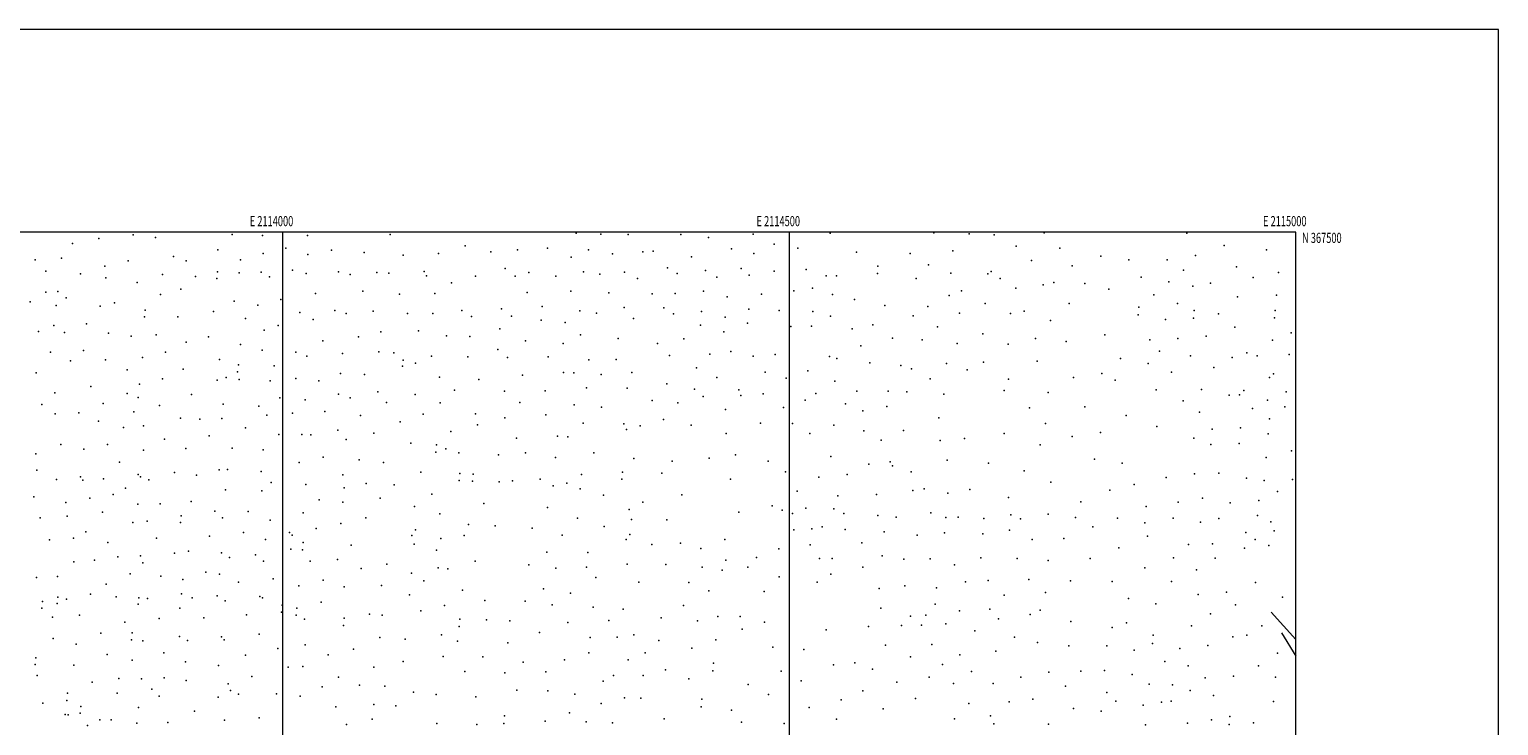
# Model space of a CAD drawing. Extents: x 2112300 to 2115200, y 364800 to 367700.
# Drawn here: x 2113750 to 2115200, y 367014 to 367700 of the extents above; entities that cross this region are included whole.
import ezdxf
from ezdxf.enums import TextEntityAlignment as Align

# ---------------------------------------------------------------- set-up
doc = ezdxf.new("R2010")
doc.units = 0
doc.header["$MEASUREMENT"] = 0
for name, color, linetype, lineweight in [('32000', 7, 'Continuous', 0), ('32001', 7, 'Continuous', 0), ('DTM HARD BREAKLINE', 7, 'Continuous', 0), ('DTM SPOT ELEVATION', 2, 'Continuous', 13)]:
    doc.layers.add(name, color=color, linetype=linetype, lineweight=lineweight)
doc.styles.add('Style-WORKING', font='WORKING.shx')

msp = doc.modelspace()

# ---------------------------------------------------------------- linework, layer by layer
at = {"layer": '32000', "flags": 128}
for points in [[(2112300, 364800), (2115200, 364800), (2115200, 367700), (2112300, 367700), (2112300, 364800)], [(2112500, 365000), (2115000, 365000), (2115000, 367500), (2112500, 367500), (2112500, 365000)], [(2114000, 365000), (2114000, 367500)], [(2114500, 367500), (2114500, 365000)]]:
    msp.add_lwpolyline(points, dxfattribs=at)
at = {"layer": 'DTM HARD BREAKLINE'}
for points in [[(2114975.62, 367125.49, 851.34), (2115000, 367098.688, 850.417)], [(2114985.75, 367104.97, 851.02), (2115000, 367082.249, 850.872)]]:
    msp.add_polyline3d(points, dxfattribs=at)
at = {"layer": 'DTM SPOT ELEVATION'}
for p in [(2113792.5, 367489.01, 905.15), (2113818.42, 367493.91, 902.75), (2113852.59, 367497.36, 898.8), (2113874.59, 367494.96, 895.5), (2113950.3, 367497.91, 886.5), (2113980.2, 367496.94, 883.4), (2114024.37, 367496.93, 879.9), (2114106.02, 367497.89, 875.4), (2114180.02, 367486.61, 870.9), (2114289.69, 367499.04, 871.3), (2114313.86, 367498.04, 871.3), (2114340.79, 367497.92, 870.8), (2114392.91, 367497.73, 866.4), (2114420.12, 367494.77, 862.7), (2114464.26, 367498.3, 860.1), (2114485.14, 367488.34, 858.5), (2114540.18, 367499.14, 858.8), (2114642.76, 367499.52, 858.2), (2114677.36, 367498.51, 858.1), (2114702.02, 367497.5, 857.8), (2114723.88, 367486.47, 857.2), (2114751.51, 367499.38, 856.9), (2114892.15, 367499.18, 857.4), (2114929.17, 367486.87, 858.3), (2113755.62, 367472.75, 904.45), (2113781.77, 367474.46, 905.75), (2113847.44, 367471.78, 900.7), (2113892.1, 367476.02, 892.7), (2113904.71, 367471.75, 890.9), (2113935.91, 367482.65, 886.1), (2113958.45, 367472.78, 882.9), (2113980.58, 367478.93, 881.7), (2114003.11, 367484.34, 880.1), (2114024.93, 367478.19, 878.5), (2114048.1, 367482.32, 877.5), (2114080.44, 367480.21, 875.9), (2114118.85, 367477.46, 874.5), (2114153.77, 367479.2, 872.5), (2114205.42, 367480.82, 869.2), (2114231.83, 367482.65, 868.4), (2114261.47, 367484.28, 868.6), (2114284.64, 367475.38, 868.7), (2114301.72, 367482.73, 869.1), (2114325.53, 367478.86, 867.9), (2114355.37, 367480.85, 867.1), (2114365.69, 367481.42, 866.7), (2114403.35, 367475.68, 862.1), (2114442.82, 367483.77, 859.6), (2114464.98, 367479.21, 858.3), (2114508.35, 367484.22, 857.8), (2114566.15, 367480.54, 857.4), (2114619.37, 367478.99, 857.3), (2114661.3, 367481.84, 857.4), (2114739.09, 367472.28, 856.1), (2114767.1, 367484.19, 855.9), (2114807.57, 367476.56, 854.9), (2114834.94, 367472.76, 855.4), (2114872.85, 367472.95, 855.5), (2114900.74, 367476.96, 856.5), (2114970.77, 367482.55, 861.3), (2113766.08, 367461.73, 906.75), (2113800.55, 367459.11, 905.95), (2113824.37, 367466.69, 903.55), (2113881.48, 367458.27, 896.1), (2113935.82, 367460.92, 885.1), (2113957.15, 367460.15, 882.3), (2113978.74, 367460.61, 879.5), (2114009.74, 367462.7, 877.6), (2114023.1, 367459.5, 877.2), (2114055.18, 367461.12, 875.7), (2114066.5, 367458.35, 875.1), (2114092.92, 367460.28, 874.1), (2114104.9, 367459.72, 873.7), (2114139.55, 367461.3, 873.6), (2114141.81, 367457.07, 873.5), (2114190.12, 367456.63, 870.5), (2114219.7, 367464.18, 868.1), (2114229.4, 367456.75, 867.5), (2114242.96, 367460.21, 866.9), (2114269.49, 367456.8, 867.2), (2114296.82, 367461, 866.8), (2114313.08, 367458.85, 866.2), (2114337.31, 367460.64, 865.2), (2114379.89, 367464.81, 862.9), (2114389.34, 367459.5, 861.6), (2114417.14, 367462.21, 859.7), (2114452.42, 367464.22, 857.9), (2114460.51, 367457.58, 857.8), (2114485.2, 367461.6, 856.9), (2114516.78, 367463.37, 856.6), (2114536.5, 367457.14, 856.9), (2114546.52, 367456.96, 856.9), (2114586.86, 367459.4, 857.1), (2114587.48, 367466.68, 856.6), (2114637.39, 367467.93, 857.1), (2114659.46, 367459.83, 856.8), (2114695.76, 367459.2, 856.9), (2114699.05, 367461.18, 856.5), (2114779.29, 367467.05, 855.4), (2114889.09, 367462.55, 856.5), (2114941.32, 367466.01, 858.6), (2114982.83, 367460.4, 862.4), (2113825.43, 367455.11, 904.55), (2113856.24, 367450.54, 900.5), (2113899.51, 367443.97, 891.9), (2113913.81, 367456.25, 888.6), (2113935.16, 367454.59, 884.9), (2113986.96, 367456.03, 879.1), (2114166.46, 367450.03, 872.1), (2114284.47, 367442.02, 865.5), (2114350.01, 367454.29, 864.1), (2114415.3, 367442.11, 858.6), (2114428.52, 367455.7, 859.1), (2114504.61, 367442.26, 856.8), (2114522.94, 367444.75, 856.6), (2114625.34, 367454.32, 857.1), (2114669.82, 367442.2, 856.4), (2114708.18, 367454.33, 856.5), (2114723.69, 367444.96, 856.1), (2114750.6, 367448.1, 855.4), (2114760.93, 367450.37, 855.9), (2114791.55, 367449.54, 855.1), (2114815.27, 367444.04, 855.5), (2114847.29, 367455.9, 855.5), (2114874.41, 367451.25, 856.1), (2114898.17, 367446.84, 856.9), (2114915.62, 367449.89, 857.5), (2114957.86, 367455.32, 859.8), (2113750.69, 367431.55, 907.55), (2113766.18, 367441.1, 907.35), (2113776.34, 367427.82, 907.85), (2113777.96, 367441.71, 906.25), (2113786.21, 367435.47, 907.45), (2113833.94, 367430.48, 902.45), (2113879.35, 367438.75, 896.5), (2113951.97, 367432, 882.6), (2113975.48, 367428.3, 878.8), (2113998.09, 367433.84, 877.1), (2114032.52, 367439.8, 875.3), (2114079.23, 367441.89, 873.4), (2114115.24, 367439.01, 872.6), (2114150.02, 367439.66, 872.7), (2114241.13, 367440.72, 865.9), (2114321.94, 367440.47, 864.2), (2114364.61, 367439.27, 861.3), (2114387.49, 367439.7, 859.9), (2114438.49, 367436.34, 857.5), (2114472.38, 367439, 857.1), (2114542.51, 367438.66, 856.4), (2114564.44, 367433.81, 856.1), (2114594.32, 367427.71, 855.9), (2114657.6, 367437.6, 856.2), (2114693.3, 367429.64, 855.9), (2114776.24, 367429.86, 854.9), (2114859.58, 367438.35, 856.1), (2114882.93, 367429.67, 856.3), (2114942.25, 367436.5, 859.1), (2114980.88, 367438.08, 862.2), (2113819.84, 367427.32, 903.95), (2113863.63, 367416.74, 899.8), (2113864.35, 367423.2, 899.8), (2113896.54, 367416.71, 894.1), (2113931.73, 367421.82, 885.7), (2113963.3, 367414.99, 880.5), (2114016.79, 367420.96, 874.2), (2114030.01, 367414.05, 873.6), (2114051.43, 367422.86, 872.9), (2114062.75, 367419.83, 872.4), (2114089.31, 367422.15, 871.2), (2114123.18, 367419.98, 872.4), (2114148.15, 367420.01, 871.6), (2114176.84, 367422.97, 870.4), (2114186.39, 367417.04, 869.8), (2114216.06, 367424.67, 867.3), (2114225.69, 367417.15, 866.5), (2114254.97, 367413.5, 863.9), (2114256.19, 367426.7, 864.1), (2114293.22, 367422.47, 862.9), (2114309.54, 367420.18, 862.2), (2114337.02, 367425.91, 861.5), (2114346.34, 367415, 860.6), (2114376.27, 367425.45, 859.4), (2114385.62, 367419.76, 858.7), (2114413.46, 367422.06, 857.4), (2114436.65, 367416.16, 855.9), (2114459.99, 367424.23, 856.3), (2114489.84, 367422.97, 855.9), (2114523.31, 367421.9, 855.5), (2114540.6, 367417.18, 855.8), (2114622.25, 367417.75, 855.7), (2114636.75, 367426.95, 855.3), (2114667.98, 367420.16, 855.5), (2114718.32, 367419.83, 855.5), (2114731.66, 367422.26, 855.1), (2114844.19, 367418.48, 855.6), (2114844.82, 367426.16, 855.3), (2114871.3, 367413.94, 855.7), (2114898.95, 367415.49, 856.9), (2114899.58, 367422.92, 856.9), (2114923.39, 367419.55, 858.1), (2114978.92, 367415.62, 862.1), (2114979.56, 367423.05, 862.3), (2113759.01, 367402.29, 905.85), (2113774.03, 367407.97, 907.75), (2113784.83, 367401.05, 907.55), (2113806.39, 367409.91, 905.75), (2113828.04, 367400.43, 903.25), (2113875.03, 367398.99, 897.8), (2113981.61, 367403.47, 878.6), (2113995.54, 367408.2, 875.7), (2114096.78, 367401.71, 869.7), (2114133.98, 367402.78, 870.9), (2114214.22, 367404.73, 867.1), (2114278.62, 367411.04, 862.5), (2114294.04, 367398.88, 861.2), (2114412.21, 367408.35, 856.8), (2114435.34, 367401.81, 856.7), (2114458.73, 367410.35, 855.9), (2114501.46, 367407, 855.7), (2114522.04, 367407.59, 855.1), (2114561.96, 367404.91, 854.9), (2114582.55, 367408.68, 855.3), (2114646.31, 367406.84, 854.9), (2114690.81, 367399.77, 854.9), (2114757.8, 367412.9, 855.1), (2114811.49, 367398.97, 855.1), (2114939.7, 367406.41, 859.1), (2114995.28, 367400.98, 861.9), (2113850.3, 367397.62, 901.1), (2113904.63, 367391.64, 893.1), (2113926.83, 367396.89, 887.7), (2113958.3, 367389.23, 882.4), (2114039.46, 367393.11, 871.3), (2114074.95, 367396.92, 870.1), (2114161.61, 367397.8, 869.8), (2114184.53, 367397.17, 869.1), (2114212.36, 367384.55, 866.7), (2114239.61, 367392.85, 865.2), (2114276.69, 367390.41, 862.9), (2114331.21, 367395.44, 859.1), (2114370.06, 367390.42, 857.7), (2114395.82, 367395.12, 857.4), (2114570.57, 367387.9, 855.5), (2114601.92, 367395.61, 854.8), (2114631.16, 367393.97, 854.5), (2114665.49, 367390.26, 855.1), (2114715.81, 367389.76, 854.9), (2114742.81, 367395.17, 854.4), (2114773.15, 367392.21, 855.1), (2114855.89, 367393.81, 854.4), (2114883.48, 367395.39, 855.5), (2114911.22, 367397.6, 857.2), (2114977, 367393.7, 860.6), (2113770.98, 367381.73, 906.55), (2113790.54, 367373.23, 904.95), (2113803.34, 367383.53, 905.15), (2113825.05, 367374.21, 902.05), (2113861.58, 367376.42, 898.9), (2113884.23, 367381.94, 895.8), (2113937.54, 367374.56, 885.9), (2113979.6, 367383.74, 877.7), (2114012.87, 367381.66, 872.4), (2114023.94, 367377.93, 871.8), (2114058.94, 367380.65, 869.9), (2114094.9, 367382.09, 868.5), (2114109.81, 367381.11, 867.9), (2114118.79, 367373.96, 869.9), (2114130.95, 367370.81, 866.9), (2114146.99, 367378, 869.1), (2114182.65, 367377.22, 867.9), (2114221.89, 367376.71, 866.1), (2114262.05, 367377.37, 863.9), (2114302.26, 367374.21, 861.1), (2114329.23, 367374.45, 859.8), (2114381.75, 367378.41, 857.9), (2114421.57, 367379.9, 857.3), (2114442.29, 367382.43, 856.8), (2114464.2, 367377.79, 856.6), (2114485.89, 367379.59, 856.2), (2114539.59, 367377.47, 855.7), (2114546.98, 367375.53, 855.6), (2114579.38, 367371.46, 855.4), (2114654.97, 367370.5, 854.9), (2114691.74, 367371.94, 854.9), (2114744.45, 367373.01, 855.5), (2114826.92, 367375.57, 854.9), (2114853.98, 367370.76, 855.6), (2114865.21, 367382.86, 854.8), (2114895.83, 367378.14, 856.1), (2114937.18, 367376.66, 858.5), (2114951.55, 367381.11, 858.5), (2114961.69, 367378.26, 859.1), (2114993.44, 367379.57, 859.4), (2113756.86, 367361.47, 906.15), (2113846.56, 367364.31, 899.45), (2113881.4, 367355.67, 895.4), (2113901.76, 367364.99, 893.1), (2113944.13, 367356.92, 886.1), (2113955.52, 367362.34, 882.6), (2113956.23, 367369.2, 882.2), (2113991.58, 367368.36, 875.4), (2114012.92, 367355.77, 872.1), (2114057, 367360.76, 868.9), (2114080.75, 367359.9, 867.9), (2114118.24, 367368.14, 867.5), (2114154.9, 367357.05, 866.8), (2114236.51, 367359.17, 864.4), (2114277.1, 367361.91, 862.3), (2114287.49, 367361.4, 861.9), (2114314.38, 367359.81, 860.2), (2114344.43, 367361.82, 859.4), (2114408.33, 367366.26, 857.2), (2114428.44, 367356.7, 856.7), (2114476.24, 367362.23, 856.1), (2114496.93, 367356.19, 855.9), (2114518.15, 367363.52, 855.6), (2114610.15, 367368.58, 855.1), (2114620.63, 367365.42, 855.1), (2114639.12, 367355.6, 855.1), (2114675.39, 367364.31, 854.8), (2114716.33, 367355.14, 854.7), (2114780.36, 367356.68, 854.6), (2114808.28, 367360.83, 855.3), (2114877.16, 367361.94, 855.2), (2114918.86, 367366.84, 857.4), (2114973.78, 367356.83, 858.1), (2114977.74, 367360.61, 857.9), (2113775.21, 367341.72, 905.95), (2113810.75, 367348.12, 902.05), (2113846.55, 367341.17, 899.15), (2113858.71, 367350.26, 897.5), (2113935.44, 367354.31, 886.5), (2113957.16, 367354.73, 881.7), (2113987.63, 367353.49, 877.9), (2114035.62, 367353.46, 869.6), (2114055.02, 367340.47, 868.1), (2114093.87, 367342.68, 866.6), (2114169.57, 367344.34, 865.2), (2114193.56, 367354.74, 866.1), (2114218.77, 367343.36, 863.9), (2114258.89, 367343.61, 862.4), (2114299.68, 367346.75, 860.5), (2114339.9, 367346.36, 858.9), (2114379.15, 367350.64, 857.4), (2114406.41, 367345.31, 856.5), (2114450.08, 367344.59, 855.8), (2114474.32, 367340.81, 855.3), (2114526.32, 367341.16, 854.9), (2114545.02, 367353.31, 855.3), (2114566.77, 367343.4, 854.8), (2114597.52, 367343.26, 854.6), (2114615.9, 367342.71, 854.9), (2114652.5, 367340.49, 854.2), (2114712, 367344.06, 854.7), (2114755.46, 367342.06, 854.1), (2114821.51, 367354.19, 853.9), (2114861.99, 367344.79, 854.6), (2114906.8, 367344.97, 855.9), (2114948.4, 367344.03, 856.8), (2114990.26, 367342.71, 857.2), (2113762.29, 367330.34, 906.45), (2113822.79, 367331.17, 901.05), (2113857.27, 367337.04, 895.95), (2113878.57, 367329.4, 894.5), (2113909.93, 367339.96, 891.9), (2113941.37, 367330.4, 884.8), (2113976.5, 367328.69, 877.5), (2113997.08, 367336.69, 875.1), (2114022.27, 367334.67, 870.8), (2114066.54, 367336.83, 867.5), (2114102.37, 367332.11, 866.6), (2114130.89, 367340, 866.4), (2114155.5, 367331.88, 865.2), (2114234.02, 367332.14, 863.2), (2114287.69, 367330.03, 860.8), (2114314.5, 367327.54, 859.2), (2114364.8, 367334.31, 857.7), (2114389.91, 367332.02, 856.9), (2114414.92, 367338.24, 855.9), (2114452.26, 367339.12, 855.4), (2114494.34, 367327.19, 855.4), (2114515.58, 367334.37, 854.8), (2114555.58, 367330.87, 854.4), (2114596.27, 367328.34, 854.2), (2114737.11, 367326.88, 853.5), (2114791.72, 367327.94, 853.2), (2114888.53, 367333.89, 854.9), (2114934.04, 367339.55, 856.7), (2114944.36, 367339.86, 856.9), (2114957.17, 367326.21, 856.1), (2114971.83, 367334.57, 856.6), (2114988.98, 367327.79, 856.4), (2113775.59, 367321.09, 905.05), (2113798.84, 367322.12, 903.25), (2113818.17, 367313.85, 900.75), (2113853.2, 367322.99, 897.75), (2113899.01, 367316.86, 890.6), (2113918.23, 367315.71, 888.4), (2113939.91, 367316.4, 885.2), (2113984.23, 367319.84, 876.8), (2114009.56, 367321.64, 872.3), (2114041.69, 367323.37, 868.6), (2114076.84, 367319.4, 866.7), (2114115.95, 367313.24, 865.4), (2114138.76, 367320.77, 864.9), (2114190.41, 367321.12, 864.1), (2114219.34, 367316.98, 863.3), (2114259.82, 367320.14, 862.1), (2114296.42, 367311.98, 860.1), (2114375.84, 367315.36, 857.1), (2114437.01, 367325.34, 855.9), (2114471.69, 367311.71, 855.1), (2114572.68, 367324.08, 854.8), (2114647.52, 367317.06, 854.2), (2114752.96, 367311.49, 853.9), (2114832.33, 367319.32, 853.1), (2114904.92, 367322.69, 854.6), (2114973.92, 367316.11, 855.5), (2113842.83, 367307.5, 898.75), (2113862.7, 367309.19, 895.15), (2113927.32, 367299.47, 885.8), (2113963.26, 367307.34, 879.5), (2113996.11, 367300.73, 874.2), (2114018.95, 367300.72, 869.9), (2114027.81, 367300.17, 869.6), (2114054.26, 367304.81, 867.3), (2114090.01, 367301.82, 865.8), (2114165.81, 367303.68, 863.6), (2114192.35, 367310.04, 864.1), (2114271.31, 367299.09, 862.8), (2114281.57, 367298.35, 862.6), (2114336.61, 367311.3, 858.5), (2114339.24, 367305.56, 859.7), (2114352.65, 367309.33, 857.6), (2114403.16, 367309.94, 856.3), (2114437.59, 367301.47, 856.8), (2114503.29, 367311.46, 855.1), (2114520.25, 367301.67, 855.4), (2114543.76, 367309.81, 854.8), (2114573.66, 367304.14, 854.9), (2114612.67, 367304.48, 854.9), (2114711.97, 367301.79, 854.4), (2114779.17, 367298.63, 854.1), (2114807.07, 367302.58, 854.1), (2114862.53, 367308.56, 853.3), (2114917.34, 367305.93, 853.8), (2114945.26, 367307.11, 854.1), (2114972.65, 367301.28, 854.2), (2113780.91, 367290.64, 906.25), (2113803.62, 367286.12, 903.45), (2113826.98, 367290.89, 900.85), (2113862.68, 367285.36, 894.95), (2113883.44, 367296.08, 893.3), (2113904.26, 367286.74, 888.5), (2113950.28, 367287.17, 881.2), (2113980.74, 367285.38, 876.6), (2114062.55, 367295.62, 866.8), (2114126.42, 367292.17, 865.5), (2114150.99, 367283.38, 865.1), (2114151.65, 367290.44, 864.9), (2114161.14, 367286.5, 863.7), (2114173.75, 367282.62, 863.4), (2114230.78, 367296.96, 864.4), (2114307.13, 367282.68, 860.4), (2114590.64, 367294.98, 855.5), (2114648.73, 367294.66, 854.3), (2114673.04, 367296.74, 854.5), (2114747.6, 367290.6, 855.1), (2114899.07, 367296.9, 854.5), (2114916.05, 367290.65, 852.9), (2114943.97, 367291.93, 853.7), (2114995.49, 367284.66, 854.6), (2113756.52, 367281.49, 907.55), (2113839.07, 367273.48, 898.55), (2114016.25, 367273.11, 869.7), (2114039.96, 367278.18, 867.7), (2114075.43, 367275.61, 865.3), (2114099.63, 367272.89, 864.5), (2114212.88, 367280.53, 864.3), (2114239.7, 367282.45, 864.2), (2114269.36, 367277.97, 862.7), (2114346.52, 367276.99, 858.6), (2114384.51, 367274.37, 857.6), (2114421.04, 367277.19, 856.8), (2114446.92, 367280.47, 856.8), (2114479.03, 367274.21, 856.6), (2114541.08, 367278.85, 855.6), (2114578.32, 367271.31, 855.1), (2114599.37, 367273.84, 855.6), (2114601.9, 367269.87, 855.5), (2114655.88, 367275.2, 855.5), (2114696.52, 367272.24, 855.4), (2114801.18, 367276.27, 854.6), (2114828.38, 367272.47, 854.5), (2114970.66, 367278.1, 854.3), (2113757.46, 367265.52, 906.55), (2113776.92, 367256.43, 905.05), (2113800.48, 367258.75, 902.75), (2113802.86, 367255.54, 901.05), (2113823.14, 367256.93, 899.45), (2113857.39, 367261.1, 894.75), (2113859.83, 367259.01, 892.85), (2113867.98, 367255.8, 892.8), (2113893.33, 367263.27, 888.5), (2113914.9, 367260.54, 886.1), (2113937.22, 367265.91, 882.7), (2113945.58, 367266.17, 882.7), (2113978.61, 367264.32, 877.1), (2113988.71, 367253.48, 875.9), (2114059.19, 367260.99, 865.9), (2114136.33, 367263.42, 863.5), (2114174.26, 367255.26, 863.1), (2114174.91, 367262.27, 863.1), (2114187.24, 367254.63, 863.1), (2114187.88, 367261.61, 863.1), (2114213.52, 367253.85, 863.8), (2114226.91, 367254.99, 863.9), (2114253.97, 367256.58, 862.7), (2114294.9, 367261.22, 859.6), (2114334.73, 367256.62, 857.6), (2114335.37, 367263.49, 858.1), (2114374.02, 367262.65, 856.9), (2114441.97, 367256.7, 856.3), (2114496.36, 367263.85, 856.1), (2114529.2, 367258.49, 855.5), (2114557.07, 367261.29, 855.4), (2114620.22, 367263.86, 854.9), (2114731.92, 367264.7, 854.5), (2114758.09, 367253.78, 854.2), (2114872.04, 367258.36, 854.1), (2114899.8, 367261.77, 853.2), (2114923.75, 367262.42, 853.6), (2114951.2, 367257.65, 853.8), (2114968.7, 367255.22, 853.9), (2114996.71, 367256.21, 854.6), (2113754.4, 367239.18, 902.55), (2113832.79, 367241.52, 898.55), (2113844.85, 367247.89, 896.25), (2113943.5, 367245.98, 881.7), (2113979.3, 367245.09, 876.1), (2114023, 367251.4, 869.3), (2114060.75, 367247.93, 865.8), (2114082.45, 367252.47, 864.8), (2114110.11, 367250.98, 864.2), (2114147.13, 367241.82, 863.9), (2114266.81, 367250.16, 861.6), (2114280.58, 367252.76, 860.2), (2114293.6, 367247.15, 859.4), (2114316.68, 367240.75, 858.9), (2114393.76, 367241.02, 856.9), (2114507.66, 367244.77, 854.6), (2114547.76, 367240.13, 854.5), (2114586.09, 367241.65, 854.4), (2114621.74, 367245.45, 854.4), (2114633.15, 367247.2, 854.7), (2114656.39, 367242.84, 854.4), (2114678.02, 367246.4, 854.1), (2114816.21, 367245.88, 853.7), (2114840.4, 367251.5, 853.7), (2114981.79, 367244.44, 853.8), (2113786.01, 367233.75, 902.15), (2113809.51, 367237.85, 900.05), (2113856.88, 367231.91, 891.25), (2113879.11, 367232.41, 888.6), (2113909.65, 367234.62, 884.5), (2113933.03, 367225.1, 880.6), (2113966.06, 367224.7, 878.2), (2114035.9, 367236.23, 867.8), (2114059.43, 367234.1, 865.4), (2114096.35, 367237.96, 864.1), (2114130.13, 367229.78, 864.1), (2114198.36, 367232.67, 864.5), (2114261.5, 367228.61, 863.9), (2114341.82, 367226.81, 858.1), (2114355.38, 367233.96, 858.1), (2114482.96, 367230.36, 856.5), (2114492.94, 367225.9, 856.6), (2114516.39, 367228.16, 856.3), (2114544.01, 367227.49, 856.1), (2114716.34, 367238.49, 854.1), (2114787.64, 367234.13, 853.3), (2114852.24, 367229.73, 852.8), (2114883.74, 367233.86, 852.4), (2114907.77, 367237.82, 852.2), (2114935.12, 367233.19, 852.3), (2114963.2, 367235.66, 853.3), (2113760.76, 367218.42, 900.45), (2113787.24, 367220.19, 899.25), (2113822.12, 367223.99, 896.45), (2113852.18, 367213.76, 891.75), (2113866.27, 367215.24, 889.8), (2113899.11, 367213.99, 883.4), (2113899.79, 367220.46, 884.5), (2113940.66, 367218.44, 880.4), (2113987.74, 367216.3, 876.3), (2114020.23, 367223.37, 868.9), (2114057.42, 367213.04, 865.1), (2114082.13, 367218.4, 864.4), (2114155.1, 367222.57, 864.1), (2114183.29, 367211.86, 863.6), (2114209.54, 367210.72, 865.5), (2114290.91, 367218.03, 860.2), (2114317.13, 367210.08, 858.3), (2114344.12, 367216.9, 856.8), (2114379.1, 367216.58, 856.8), (2114450.05, 367223.95, 856.6), (2114503.03, 367222.82, 856.2), (2114553.71, 367222.65, 856.1), (2114587.23, 367220.82, 855.9), (2114605.46, 367219.12, 855.9), (2114639.7, 367223.46, 855.8), (2114654.44, 367218.97, 855.5), (2114666.68, 367219.03, 855.8), (2114692.07, 367217.86, 855.5), (2114718.56, 367221.33, 855.1), (2114728.01, 367217.67, 855.2), (2114755.44, 367222.15, 854.9), (2114782.57, 367218.71, 854.7), (2114823.8, 367218.11, 854.1), (2114850.88, 367213.64, 853.9), (2114878.66, 367218.26, 853.2), (2114905.74, 367214.18, 852.8), (2114923.74, 367217.98, 852.6), (2114961.89, 367220.65, 851.4), (2114975.31, 367214.55, 852.7), (2113770, 367196.8, 895.45), (2113793.55, 367198.32, 896.25), (2113805.75, 367204.74, 894.95), (2113875.48, 367198.42, 886.5), (2113927.83, 367200.3, 880.1), (2113961.27, 367204.01, 878.1), (2113983.06, 367197.25, 875.3), (2114006.66, 367203.87, 873.5), (2114009.25, 367201.52, 872.5), (2114033.17, 367207.91, 868.2), (2114127.42, 367201.18, 864.1), (2114131.05, 367206.79, 864.1), (2114156, 367197.97, 864.2), (2114179.12, 367201.11, 863.9), (2114246.18, 367208.26, 865.6), (2114275.85, 367201.54, 862.7), (2114339.04, 367197.26, 858.9), (2114342.75, 367202.11, 857.6), (2114436.45, 367196.97, 857.2), (2114504.3, 367206.76, 855.1), (2114522.05, 367207.74, 855.3), (2114532.37, 367209.56, 855.2), (2114555.1, 367207.02, 854.8), (2114593.49, 367204.56, 854.7), (2114626.21, 367201.56, 854.9), (2114653.19, 367203.79, 854.4), (2114690.83, 367202.73, 854.3), (2114717.32, 367206.26, 854.1), (2114739.79, 367197.12, 854.4), (2114770.92, 367198.15, 853.5), (2114799.42, 367209.73, 854.1), (2114853.51, 367200.3, 852.8), (2114950.4, 367203.96, 852.7), (2114959.83, 367197.06, 851.7), (2114978.45, 367205.63, 853.2), (2113827.5, 367194.23, 893.45), (2113893.27, 367183.75, 883.5), (2113907.09, 367185.58, 881.5), (2113939.77, 367183.91, 878.5), (2113973.02, 367182.07, 875.7), (2114007.89, 367187.62, 872.1), (2114019.46, 367186.95, 869.1), (2114020.15, 367194.11, 869.1), (2114067.45, 367191.53, 864.9), (2114129.72, 367192.5, 863.9), (2114151.71, 367186.59, 864.1), (2114260.77, 367184.75, 864.5), (2114301.3, 367184.47, 860.5), (2114364.3, 367192.29, 857.5), (2114392.45, 367193.54, 856.9), (2114412.78, 367188.42, 857.2), (2114489.53, 367188.08, 856.4), (2114520.65, 367191.95, 856.5), (2114571.67, 367193.81, 855.6), (2114825.17, 367188.86, 853.4), (2114893.94, 367192.08, 852.2), (2114917.76, 367192.86, 851.9), (2114949.08, 367188.58, 851.7), (2114973.27, 367191.31, 851.8), (2113793.79, 367175.12, 891.55), (2113814.11, 367176.8, 889.75), (2113837.32, 367180.01, 890.05), (2113859.8, 367180.92, 887.9), (2113861.86, 367174.26, 887.3), (2113947.64, 367179.47, 877.8), (2113980.91, 367175.81, 875.3), (2114027.23, 367175.9, 868.6), (2114054.01, 367177.29, 865.4), (2114077.44, 367168.69, 863.9), (2114102.78, 367172.83, 863.9), (2114153.34, 367169.29, 864.3), (2114162.96, 367168.08, 864.7), (2114189.84, 367175.71, 865.8), (2114242.8, 367172.17, 865.7), (2114269.42, 367168.88, 864.2), (2114299.96, 367169.86, 860.8), (2114340.05, 367172.82, 857.9), (2114378.19, 367172.36, 857.1), (2114414.11, 367169.82, 856.9), (2114433.67, 367166.87, 857.4), (2114437.5, 367176.81, 856.9), (2114458.9, 367169.9, 856.7), (2114467.65, 367179.39, 856.3), (2114529.62, 367178.37, 856.1), (2114542.44, 367178.41, 855.8), (2114572.52, 367169.77, 856.4), (2114591.47, 367180.87, 855.9), (2114612.98, 367177.87, 855.6), (2114639.15, 367178.03, 855.8), (2114662.85, 367172.24, 855.8), (2114688.88, 367178.98, 854.9), (2114724.74, 367178.52, 854.5), (2114755.47, 367176.59, 853.9), (2114796.84, 367178.47, 853.7), (2114850.91, 367169.04, 852.5), (2114879.13, 367178.95, 853.1), (2114901.71, 367167.28, 852.5), (2114920.42, 367178.78, 853.1), (2113756.96, 367159.54, 889.15), (2113777.61, 367160.8, 889.55), (2113825.83, 367153.21, 885.05), (2113849.44, 367163.3, 886.95), (2113879.81, 367160.96, 884.6), (2113901.53, 367157.86, 882.1), (2113924.16, 367165.05, 879.2), (2113937.63, 367162.86, 877.9), (2113956.28, 367154.97, 875.9), (2113990.56, 367158.26, 872.5), (2114040.07, 367156.93, 866.6), (2114127.05, 367163.93, 863.8), (2114139.19, 367156.46, 862.8), (2114309.07, 367159.8, 861.1), (2114351.34, 367155.16, 858.3), (2114400.91, 367154.61, 858.8), (2114489.86, 367160.37, 857.1), (2114527.56, 367154.92, 856.8), (2114541.1, 367162.85, 856.1), (2114674.03, 367155.46, 856.3), (2114696.39, 367156.68, 856.1), (2114736.5, 367157.63, 854.7), (2114777.34, 367156.35, 853.5), (2114818.54, 367155.68, 853.1), (2114877.19, 367155.78, 852.2), (2114960.06, 367154.63, 851.7), (2113778.17, 367140.2, 886.85), (2113786.69, 367138.27, 886.15), (2113810.32, 367143.12, 884.35), (2113835.79, 367140.71, 883.95), (2113858.14, 367139.71, 885.1), (2113866.42, 367138.95, 883.5), (2113900.03, 367143.68, 881.9), (2113910.55, 367139.58, 880.9), (2113935.47, 367141.63, 877.7), (2113977.41, 367140.91, 872.9), (2113980.18, 367139.73, 872.6), (2114016.01, 367151.44, 868.6), (2114060.53, 367150.44, 865.4), (2114097.59, 367151.63, 863.6), (2114125.05, 367142.5, 863.2), (2114177.3, 367147.09, 864.3), (2114257.41, 367148.36, 864.5), (2114284.09, 367144.21, 863.3), (2114420.43, 367146.62, 858.9), (2114475.29, 367145.85, 859.2), (2114588.75, 367148.82, 857.3), (2114613.97, 367151.51, 856.8), (2114645.4, 367149.47, 857.1), (2114712.09, 367142.34, 856.8), (2114752.86, 367144.73, 854.9), (2114834.73, 367138.89, 853.1), (2114903.6, 367143.02, 852.4), (2114931.48, 367145.13, 851.8), (2114986.68, 367140.25, 851.4), (2113762.18, 367129.41, 884.35), (2113762.95, 367136, 886.05), (2113777.46, 367133.94, 884.55), (2113857.47, 367133.42, 883.1), (2113898.52, 367129.38, 881.7), (2113943.26, 367136.79, 876.8), (2113964.31, 367123.01, 874.2), (2113998.89, 367125.59, 871.5), (2113999.57, 367132.46, 872.1), (2114013.86, 367129.36, 869.7), (2114038, 367135.33, 866.6), (2114085.59, 367123.68, 863.9), (2114136.44, 367126.97, 863.9), (2114159.59, 367132.16, 863.9), (2114199.42, 367137.04, 864.5), (2114239.44, 367136.33, 864.3), (2114266.02, 367132.64, 863.5), (2114306.31, 367130.42, 860.9), (2114335.94, 367128.45, 859.2), (2114395.69, 367132.2, 858.4), (2114590.17, 367129.38, 857.5), (2114644.05, 367133.24, 857.23), (2114668.07, 367126.84, 856.99), (2114697.79, 367128.46, 856.95), (2114737.54, 367123.31, 856.1), (2114747.53, 367127.43, 855.8), (2114861.63, 367133.82, 852.9), (2114915.76, 367123.85, 852.1), (2114940.34, 367132.72, 852.5), (2113772.97, 367120.54, 881.95), (2113799.43, 367122.54, 881.95), (2113844.27, 367115.59, 881.55), (2113878.07, 367119.12, 880.8), (2113922.23, 367119.79, 877.9), (2114013.21, 367122.63, 868.5), (2114021.61, 367118.47, 868.1), (2114059.93, 367112.42, 864.9), (2114060.61, 367119.56, 865.2), (2114098.05, 367122.44, 863.6), (2114174, 367111.3, 862.5), (2114174.66, 367118.49, 862.8), (2114201, 367118.05, 862.7), (2114224.19, 367117.05, 863.2), (2114281.43, 367115.31, 862.1), (2114321.86, 367117.25, 860.1), (2114373.36, 367119.96, 858.1), (2114409.25, 367116.84, 858.3), (2114429.44, 367121.1, 858.5), (2114451.53, 367121.28, 858.5), (2114453.38, 367108.68, 858.2), (2114475.45, 367115.7, 858.5), (2114578.04, 367111.38, 857.2), (2114610.72, 367112.24, 856.8), (2114619.52, 367121.69, 857.31), (2114630.45, 367112.76, 857.1), (2114634.59, 367122.57, 856.8), (2114654.54, 367114.05, 857.1), (2114706.38, 367118.91, 857.6), (2114777.94, 367116.19, 853.9), (2114818.66, 367110.31, 852.8), (2114832.75, 367115.04, 853.5), (2114896.97, 367112.04, 852.1), (2114966.32, 367111.96, 852.4), (2113773.54, 367099.42, 880.15), (2113796.24, 367094.08, 880.75), (2113820.51, 367104.94, 879.85), (2113850.79, 367098.36, 879.7), (2113851.55, 367105.28, 880.4), (2113861.92, 367097.37, 879.1), (2113898.32, 367101.47, 877.9), (2113906.15, 367097.62, 877.2), (2113939.62, 367101.28, 874.9), (2113942.14, 367098.17, 874.5), (2113976.64, 367103.96, 871.7), (2114096, 367100.62, 863.4), (2114120.99, 367098.96, 863.3), (2114156.85, 367103.05, 863.7), (2114172.66, 367096.76, 862.4), (2114222.16, 367095.3, 862.3), (2114253.47, 367105.5, 862.1), (2114303.51, 367100.59, 861.4), (2114329.98, 367100.82, 859.6), (2114346.53, 367103.03, 858.9), (2114371.29, 367097.57, 858.1), (2114427.32, 367098.14, 858.8), (2114536.38, 367108.1, 857.4), (2114682.99, 367106.94, 857.7), (2114722.15, 367100.73, 856.9), (2114744.87, 367095.52, 855.9), (2114858.36, 367094.59, 851.9), (2114859.03, 367102.69, 851.8), (2114937.6, 367101.12, 851.5), (2114951.6, 367102.71, 851.2), (2113756.51, 367080.56, 878.35), (2113826.67, 367083.9, 878.35), (2113882.8, 367085.46, 876.9), (2113963.18, 367083.19, 871.7), (2113995.33, 367089.61, 870.5), (2114022.11, 367093.31, 867.3), (2114045.03, 367083.27, 865.5), (2114069.89, 367088.86, 864.3), (2114158.22, 367081.95, 863.6), (2114197.64, 367081.58, 862.3), (2114302.1, 367085.55, 861.6), (2114357.68, 367085.55, 858.9), (2114403.62, 367090.02, 858.9), (2114483.71, 367091.11, 858.1), (2114514.39, 367088.8, 858.4), (2114594.79, 367092.83, 857.5), (2114619.49, 367081.54, 858.2), (2114640.74, 367093.68, 857.9), (2114668.14, 367083.46, 858.7), (2114703.72, 367086.97, 857.7), (2114775.98, 367092.37, 854.2), (2114813.19, 367092.28, 852.9), (2114840.23, 367087.95, 852.5), (2114885.34, 367089.79, 851.5), (2114913.1, 367092.48, 851.6), (2114981.9, 367084.99, 851.4), (2113755.76, 367074.05, 876.15), (2113793.9, 367073.18, 878.45), (2113851.53, 367078.12, 877.4), (2113903.95, 367076.52, 875.4), (2113936.72, 367072.93, 872.6), (2114005.24, 367071.34, 868.7), (2114020.04, 367071.79, 866.4), (2114089.92, 367071.22, 863.7), (2114118.94, 367076.98, 862.9), (2114179.66, 367067.14, 862.5), (2114219.38, 367065.68, 861.9), (2114237.35, 367076.21, 861.9), (2114259.85, 367066.77, 861.4), (2114278.05, 367078.59, 861.6), (2114340.81, 367078.61, 859.1), (2114377.66, 367068.8, 858.8), (2114424.5, 367067.54, 859.1), (2114425.21, 367075.22, 859.1), (2114491.98, 367067.32, 858.6), (2114543.68, 367073.66, 858.6), (2114564.55, 367075.44, 858.2), (2114582, 367069.3, 858.4), (2114651.19, 367073.83, 858.3), (2114679.74, 367067.14, 858.1), (2114756.05, 367066.3, 855.5), (2114787.67, 367067.26, 854.8), (2114811.16, 367068.09, 853.4), (2114870.57, 367076.75, 851.8), (2114893.57, 367072.46, 851.4), (2114962.87, 367072.53, 851.2), (2113757.62, 367062.96, 876.55), (2113812.11, 367056.48, 877.25), (2113838.28, 367060.25, 874.75), (2113860.69, 367059.76, 875.2), (2113883.01, 367060.6, 874.4), (2113904.83, 367058.07, 873.4), (2113946.1, 367054.9, 871.5), (2113969.49, 367062.08, 869.6), (2114038.9, 367051.76, 864.8), (2114055.1, 367061.44, 864.5), (2114075.7, 367053.45, 863.9), (2114100.69, 367052.51, 863.4), (2114316.35, 367057.63, 860.1), (2114326.45, 367063.2, 859.9), (2114355.61, 367063.09, 858.9), (2114400.79, 367059.61, 859.1), (2114459.27, 367054.05, 858.9), (2114511.67, 367057.64, 858.6), (2114606.09, 367056.33, 858.6), (2114638.05, 367061.37, 858.9), (2114662.1, 367055.14, 858.4), (2114701.08, 367055.3, 857.4), (2114728.47, 367061.34, 856.4), (2114772.69, 367052.41, 854.9), (2114838.21, 367064.03, 852.6), (2114855.02, 367054.64, 852.4), (2114878.26, 367053.76, 851.9), (2114910.42, 367060.77, 851.5), (2114938.31, 367062.53, 851.3), (2114979.84, 367061.25, 850.9), (2113786.86, 367038.38, 875.35), (2113787.66, 367045.49, 876.25), (2113836.69, 367045.71, 874.55), (2113870.73, 367049.7, 873.5), (2113878.24, 367042.7, 874.1), (2113936.45, 367041.7, 869.8), (2113948.4, 367048.36, 869.5), (2113956.39, 367044.61, 868.5), (2113993.96, 367044.93, 866.2), (2114017.24, 367042.8, 865.2), (2114128.97, 367046.61, 862.6), (2114151.32, 367044.29, 862.8), (2114190.5, 367041.89, 862.1), (2114231.23, 367048.62, 861.5), (2114261.71, 367048.05, 860.8), (2114288.42, 367044.75, 859.8), (2114337.3, 367041.11, 858.9), (2114353.54, 367040.6, 858.8), (2114413.72, 367039.86, 859.2), (2114479.56, 367044.4, 858.7), (2114551.13, 367039.01, 859.5), (2114572.7, 367047.9, 858.7), (2114624.39, 367040.28, 858.9), (2114716.95, 367037.17, 856.6), (2114740.2, 367039.64, 856.2), (2114813.36, 367046.38, 853.3), (2114822.34, 367037.76, 853.8), (2114867.22, 367036.75, 852.4), (2114876.88, 367037.7, 852.2), (2114895.59, 367048.19, 851.4), (2114918.7, 367043.44, 851.4), (2114977.78, 367037.48, 850.3), (2113763.21, 367035.89, 873.35), (2113785.31, 367024.73, 872.15), (2113788.42, 367024.18, 872.15), (2113800.13, 367025.88, 872.55), (2113800.84, 367032.36, 874.85), (2113857.66, 367031.37, 871.45), (2113912.84, 367028.05, 869.35), (2114052.33, 367032.25, 863.8), (2114089.8, 367034.56, 863.2), (2114111.51, 367033.26, 862.9), (2114219.02, 367023.31, 861.5), (2114283.05, 367026.17, 860.6), (2114314.31, 367035.46, 859.4), (2114413.01, 367032.08, 859.3), (2114443.06, 367028.77, 859.1), (2114519.65, 367031.66, 858.6), (2114592.77, 367030.21, 859.4), (2114677.13, 367035.37, 857.6), (2114698.42, 367023.39, 856.8), (2114780.56, 367030.57, 854.9), (2114807.76, 367027.8, 854.1), (2114849.26, 367033.85, 852.8), (2114934.9, 367022.59, 850.7), (2113807.33, 367013.78, 873.15), (2113819.52, 367019.49, 873.55), (2113830.77, 367019.23, 873.15), (2113856.04, 367016.21, 872.55), (2113886.61, 367016.63, 870.25), (2113942.44, 367018.95, 867.55), (2113976.89, 367021.27, 866.05), (2114062.88, 367014.79, 863.85), (2114088.43, 367019.94, 862.9), (2114152.09, 367015.71, 862.6), (2114191.49, 367014.86, 862.7), (2114218.33, 367015.77, 861.7), (2114258.95, 367018.11, 860.9), (2114299.35, 367017.49, 859.9), (2114325.61, 367016.54, 859.5), (2114376.51, 367020.29, 859.5), (2114452.86, 367017.17, 858.9), (2114494.76, 367015.85, 858.6), (2114546.4, 367019.92, 858.8), (2114662.97, 367020.35, 857.3), (2114701.7, 367015.35, 856.5), (2114755.9, 367015.03, 855.6), (2114851.66, 367014.41, 853.1), (2114892.87, 367015.93, 851.9), (2114916.61, 367019.3, 851.3), (2114934.22, 367014.62, 850.7), (2114957.96, 367016.48, 850.9)]:
    msp.add_point(p, dxfattribs=at)

# ---------------------------------------------------------------- texts
at = {"layer": '32001', "style": 'Style-WORKING', "width": 0.67}
for s, p in [('E 2114000', (2113988.973, 367506)), ('E 2114500', (2114489.112, 367506)), ('E 2115000', (2114988.973, 367506))]:
    msp.add_text(s, height=10, dxfattribs=at).set_placement(p, align=Align.CENTER)
msp.add_text('N 367500', height=10, dxfattribs=at).set_placement((2115006, 367499.5), align=Align.TOP_LEFT)

doc.saveas('drawing.dxf')
